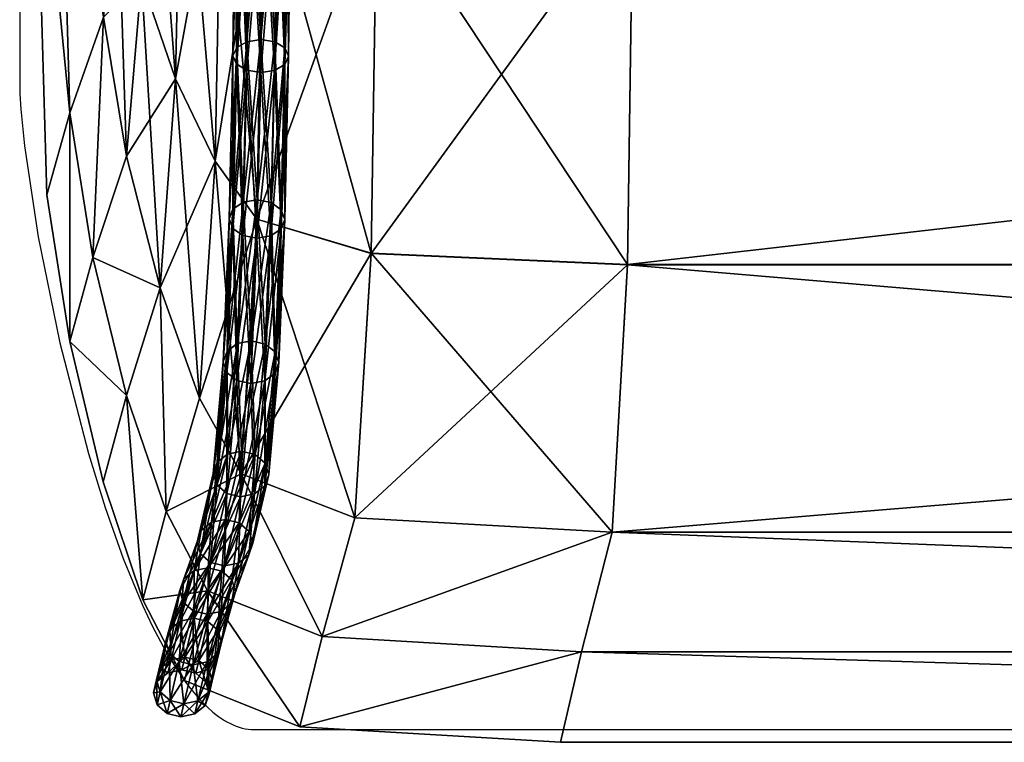
# Model space of a CAD drawing. Units: metres. Extents: x -1.13 to 0.87, y -0.36 to 0.62.
# Drawn here: x -0.92 to -0.89, y -0.36 to -0.34 of the extents above; entities that cross this region are included whole.
import ezdxf

# ---------------------------------------------------------------- set-up
doc = ezdxf.new("R2010")
doc.units = ezdxf.units.M
doc.layers.add('Mobilier 2D', color=7, linetype='Continuous', true_color=0xb1581b)
doc.layers.add('Mobilier 3D', color=7, linetype='Continuous', true_color=0x876e08)

# ---------------------------------------------------------------- blocks, each defined once
blk = doc.blocks.new('DoNotDisturb Lit140 Mobilier3D')
at = {"layer": 'Mobilier 3D', "color": 134, "true_color": 0x1bb194}
mesh = blk.add_polyface(dxfattribs=at)
corners = [(-0.910562, -0.348822, 0.258875), (-0.910389, -0.337761, 0.247014), (-0.913818, -0.337079, 0.248276), (-0.914001, -0.347786, 0.259714), (-0.910389, -0.337759, 0.453411), (-0.910562, -0.348819, 0.441464), (-0.914001, -0.347786, 0.440577), (-0.913818, -0.337079, 0.452016), (-0.91105, -0.356776, 0.277514), (-0.91105, -0.356775, 0.422783), (-0.914481, -0.35546, 0.422413), (-0.913767, -0.316351, 0.241532), (-0.913782, -0.330078, 0.456085), (-0.913767, -0.316351, 0.458759), (-0.91036, -0.316663, 0.460598), (-0.912034, -0.360354, 0.394599), (-0.912034, -0.360354, 0.305692), (-0.914481, -0.35546, 0.277878), (-0.913041, -0.316314, 0.241915), (-0.912929, -0.316351, 0.241532), (-0.912943, -0.330079, 0.244207), (-0.913055, -0.329962, 0.244574), (-0.913041, -0.316388, 0.241149), (-0.913056, -0.330196, 0.243839), (-0.91298, -0.337083, 0.248277), (-0.913091, -0.336888, 0.248599), (-0.913093, -0.337277, 0.247955), (-0.913047, -0.342888, 0.253354), (-0.913158, -0.342639, 0.25363), (-0.913161, -0.343134, 0.253078), (-0.913162, -0.347796, 0.259721), (-0.91316, -0.343134, 0.447213), (-0.913047, -0.342888, 0.446937), (-0.913162, -0.347796, 0.44057), (-0.913158, -0.342639, 0.446661), (-0.91298, -0.337083, 0.452014), (-0.913091, -0.336887, 0.451692), (-0.913092, -0.337277, 0.452336), (-0.912943, -0.330079, 0.456084), (-0.913056, -0.329962, 0.455717), (-0.913056, -0.330196, 0.456452), (-0.912929, -0.316351, 0.458759), (-0.913041, -0.316314, 0.458376), (-0.913041, -0.316388, 0.459142)]
mesh.append_faces([[corners[k] for k in face] for face in [(0, 1, 2), (2, 3, 0), (4, 5, 6), (6, 7, 4), (8, 0, 3), (5, 9, 10), (10, 6, 5), (11, 2, 1), (12, 13, 14), (4, 7, 12), (10, 9, 15), (16, 8, 17), (18, 19, 20), (20, 21, 18), (19, 22, 23), (23, 20, 19), (21, 20, 24), (24, 25, 21), (20, 23, 26), (26, 24, 20), (25, 24, 27), (27, 28, 25), (24, 26, 29), (29, 27, 24), (28, 27, 30), (31, 32, 33), (34, 32, 35), (35, 36, 34), (32, 31, 37), (37, 35, 32), (36, 35, 38), (38, 39, 36), (35, 37, 40), (40, 38, 35), (39, 38, 41), (41, 42, 39), (38, 40, 43), (43, 41, 38)]], dxfattribs={"color": 134})
mesh = blk.add_polyface(dxfattribs=at)
corners = [(-0.910389, -0.337761, 0.247014), (-0.91036, -0.316663, 0.239998), (-0.913767, -0.316351, 0.241532), (-0.91036, -0.316663, 0.460598), (-0.910364, -0.330557, 0.457706), (-0.913782, -0.330078, 0.456085), (-0.910389, -0.337759, 0.453411), (-0.912712, -0.363069, 0.364963), (-0.904858, -0.363535, 0.364984), (-0.904858, -0.363535, 0.335307), (-0.912712, -0.363069, 0.335328), (-0.814092, -0.363535, 0.364984), (-0.902681, -0.337988, 0.246594), (-0.902842, -0.349167, 0.258596), (-0.805606, -0.349167, 0.258596), (-0.910562, -0.348822, 0.258875), (-0.90284, -0.349155, 0.441888), (-0.90268, -0.337979, 0.454235), (-0.80492, -0.33797, 0.454773), (-0.910562, -0.348819, 0.441464), (-0.902661, -0.316767, 0.239486), (-0.804928, -0.337988, 0.246594), (-0.902662, -0.330714, 0.458773), (-0.902661, -0.316766, 0.462022), (-0.804843, -0.316765, 0.463239), (-0.903304, -0.357215, 0.277392), (-0.807551, -0.357215, 0.277392), (-0.91105, -0.356776, 0.277514), (-0.903303, -0.357213, 0.42292), (-0.805587, -0.349144, 0.442081), (-0.91105, -0.356775, 0.422783), (-0.912034, -0.360354, 0.305692), (-0.904225, -0.360812, 0.30563), (-0.811426, -0.360812, 0.30563), (-0.814092, -0.363535, 0.335307), (-0.811426, -0.360812, 0.394661), (-0.904225, -0.360812, 0.394661), (-0.912034, -0.360354, 0.394599)]
mesh.append_faces([[corners[k] for k in face] for face in [(0, 1, 2), (3, 4, 5), (5, 4, 6), (7, 8, 9), (9, 10, 7), (9, 8, 11), (12, 13, 14), (15, 13, 12), (12, 0, 15), (16, 17, 18), (6, 17, 16), (16, 19, 6), (20, 12, 21), (0, 12, 20), (20, 1, 0), (22, 23, 24), (22, 4, 3), (3, 23, 22), (22, 17, 6), (6, 4, 22), (18, 17, 22), (13, 25, 26), (27, 25, 13), (13, 15, 27), (28, 16, 29), (19, 16, 28), (28, 30, 19), (31, 32, 25), (25, 27, 31), (25, 32, 33), (10, 9, 32), (32, 31, 10), (32, 9, 34), (35, 36, 28), (37, 30, 28), (28, 36, 37), (11, 8, 36), (7, 37, 36), (36, 8, 7)]], dxfattribs={"color": 134})
mesh = blk.add_polyface(dxfattribs=at)
corners = [(-0.915263, -0.346042, 0.261127), (-0.915074, -0.335948, 0.250408), (-0.916263, -0.334375, 0.25344), (-0.917476, -0.340576, 0.265524), (-0.916457, -0.343567, 0.26313), (-0.917283, -0.332527, 0.257114), (-0.916457, -0.343567, 0.437162), (-0.916263, -0.334375, 0.446851), (-0.915074, -0.335948, 0.449884), (-0.917283, -0.332527, 0.443178), (-0.917476, -0.340576, 0.434767), (-0.920724, -0.333485, 0.335685), (-0.920724, -0.333485, 0.364606), (-0.92033, -0.347055, 0.36428), (-0.913818, -0.337079, 0.248276), (-0.918033, -0.330576, 0.261167), (-0.918214, -0.33728, 0.268113), (-0.918589, -0.332743, 0.270687), (-0.918214, -0.33728, 0.432178), (-0.918033, -0.330576, 0.439124), (-0.918974, -0.336327, 0.282557), (-0.918623, -0.341711, 0.281505), (-0.918623, -0.341711, 0.418787), (-0.918589, -0.332743, 0.429604), (-0.918974, -0.336327, 0.417735), (-0.919994, -0.331902, 0.394095), (-0.919636, -0.344595, 0.392547), (-0.919994, -0.331902, 0.306196), (-0.919637, -0.344595, 0.307744), (-0.914544, -0.336881, 0.248596), (-0.914656, -0.337075, 0.248274), (-0.91462, -0.330076, 0.244206), (-0.914236, -0.33674, 0.248833), (-0.914508, -0.329959, 0.244574), (-0.914545, -0.33727, 0.247952), (-0.914508, -0.330193, 0.243839), (-0.91461, -0.342628, 0.253623), (-0.914303, -0.342449, 0.253827), (-0.914238, -0.337414, 0.247717), (-0.914612, -0.343123, 0.253071), (-0.914724, -0.342875, 0.253347), (-0.914544, -0.336881, 0.451695), (-0.914656, -0.337075, 0.452017), (-0.914724, -0.342875, 0.446944), (-0.91461, -0.342628, 0.446668), (-0.914303, -0.342449, 0.446464), (-0.914236, -0.33674, 0.451458), (-0.914545, -0.33727, 0.452339), (-0.914238, -0.337414, 0.452574), (-0.914307, -0.343307, 0.447421), (-0.914613, -0.343123, 0.44722), (-0.914507, -0.32996, 0.455717), (-0.914508, -0.330193, 0.456452), (-0.91462, -0.330076, 0.456085)]
mesh.append_faces([[corners[k] for k in face] for face in [(0, 1, 2), (3, 4, 2), (2, 5, 3), (6, 7, 8), (9, 7, 6), (6, 10, 9), (11, 12, 13), (14, 1, 0), (3, 5, 15), (15, 16, 3), (17, 16, 15), (9, 10, 18), (18, 19, 9), (20, 21, 16), (16, 17, 20), (22, 18, 10), (23, 18, 22), (22, 24, 23), (25, 24, 22), (22, 26, 25), (12, 25, 26), (27, 28, 21), (21, 20, 27), (28, 27, 11), (29, 30, 31), (32, 29, 33), (30, 34, 35), (30, 29, 36), (37, 36, 29), (38, 34, 39), (34, 30, 40), (41, 42, 43), (44, 45, 46), (46, 41, 44), (47, 48, 49), (42, 47, 50), (42, 41, 51), (48, 47, 52), (47, 42, 53)]], dxfattribs={"color": 134})
mesh = blk.add_polyface(dxfattribs=at)
corners = [(-0.915074, -0.335948, 0.449884), (-0.913818, -0.337079, 0.452016), (-0.914001, -0.347786, 0.440577), (-0.913782, -0.330078, 0.456085), (-0.913817, -0.336689, 0.24892), (-0.914236, -0.33674, 0.248833), (-0.914201, -0.329875, 0.244843), (-0.913398, -0.336743, 0.248834), (-0.913782, -0.329844, 0.244942), (-0.913091, -0.336888, 0.248599), (-0.913363, -0.329876, 0.244843), (-0.9134, -0.337418, 0.247718), (-0.913093, -0.337277, 0.247955), (-0.913056, -0.330196, 0.243839), (-0.913363, -0.330281, 0.24357), (-0.913782, -0.330311, 0.243472), (-0.913819, -0.337469, 0.247631), (-0.914201, -0.330279, 0.24357), (-0.914238, -0.337414, 0.247717), (-0.914545, -0.33727, 0.247952), (-0.914544, -0.336881, 0.248596), (-0.914303, -0.342449, 0.253827), (-0.913883, -0.342386, 0.253903), (-0.913465, -0.342456, 0.253831), (-0.913158, -0.342639, 0.25363), (-0.913469, -0.343313, 0.252874), (-0.913888, -0.343376, 0.252798), (-0.914307, -0.343307, 0.25287), (-0.914303, -0.342449, 0.446464), (-0.913883, -0.342386, 0.446388), (-0.913817, -0.336689, 0.451371), (-0.914236, -0.33674, 0.451458), (-0.913465, -0.342456, 0.44646), (-0.913398, -0.336743, 0.451457), (-0.913158, -0.342639, 0.446661), (-0.913091, -0.336887, 0.451692), (-0.9134, -0.337418, 0.452573), (-0.913092, -0.337277, 0.452336), (-0.91316, -0.343134, 0.447213), (-0.913819, -0.337469, 0.45266), (-0.913468, -0.343313, 0.447417), (-0.914238, -0.337414, 0.452574), (-0.913888, -0.343376, 0.447493), (-0.914544, -0.336881, 0.451695), (-0.914201, -0.329875, 0.455448), (-0.913782, -0.329844, 0.455349), (-0.913362, -0.329876, 0.455448), (-0.913056, -0.329962, 0.455717), (-0.913363, -0.330281, 0.456721), (-0.913782, -0.330311, 0.45682), (-0.914201, -0.330279, 0.456721)]
mesh.append_faces([[corners[k] for k in face] for face in [(0, 1, 2), (3, 1, 0), (4, 5, 6), (7, 4, 8), (9, 7, 10), (11, 12, 13), (14, 15, 16), (16, 11, 14), (15, 17, 18), (18, 16, 15), (19, 18, 17), (20, 5, 21), (5, 4, 22), (22, 21, 5), (4, 7, 23), (23, 22, 4), (7, 9, 24), (24, 23, 7), (12, 11, 25), (11, 16, 26), (16, 18, 27), (28, 29, 30), (30, 31, 28), (29, 32, 33), (33, 30, 29), (32, 34, 35), (35, 33, 32), (36, 37, 38), (39, 36, 40), (41, 39, 42), (43, 31, 44), (31, 30, 45), (30, 33, 46), (33, 35, 47), (37, 36, 48), (36, 39, 49), (49, 48, 36), (39, 41, 50), (50, 49, 39)]], dxfattribs={"color": 134})
mesh = blk.add_polyface(dxfattribs=at)
corners = [(-0.711495, -0.363535, 0.335307), (-0.711496, -0.363535, 0.364984), (-0.630931, -0.363535, 0.364984), (-0.710021, -0.349145, 0.442081), (-0.709906, -0.337971, 0.454773), (-0.630931, -0.337971, 0.454773), (-0.709892, -0.330709, 0.459562), (-0.630931, -0.330709, 0.459562), (-0.710361, -0.357213, 0.422942), (-0.630931, -0.349145, 0.442081), (-0.814092, -0.363535, 0.364984), (-0.814092, -0.363535, 0.335307), (-0.904858, -0.363535, 0.335307), (-0.805606, -0.349167, 0.258596), (-0.804928, -0.337988, 0.246594), (-0.902681, -0.337988, 0.246594), (-0.709907, -0.337989, 0.246594), (-0.710025, -0.349169, 0.258596), (-0.630931, -0.337989, 0.246594), (-0.80492, -0.33797, 0.454773), (-0.805587, -0.349144, 0.442081), (-0.90284, -0.349155, 0.441888), (-0.902662, -0.330714, 0.458773), (-0.804844, -0.330709, 0.459562), (-0.807551, -0.357215, 0.277392), (-0.902842, -0.349167, 0.258596), (-0.710362, -0.357217, 0.277392), (-0.630931, -0.349169, 0.258596), (-0.807548, -0.357212, 0.422942), (-0.903303, -0.357213, 0.42292), (-0.711033, -0.360812, 0.394661), (-0.630931, -0.357213, 0.422942), (-0.630932, -0.360812, 0.394661), (-0.711033, -0.360812, 0.30563), (-0.630932, -0.360812, 0.30563), (-0.630931, -0.363535, 0.335307), (-0.811426, -0.360812, 0.30563), (-0.903304, -0.357215, 0.277392), (-0.904225, -0.360812, 0.30563), (-0.811426, -0.360812, 0.394661), (-0.904225, -0.360812, 0.394661)]
mesh.append_faces([[corners[k] for k in face] for face in [(0, 1, 2), (3, 4, 5), (4, 6, 7), (8, 3, 9), (10, 11, 12), (1, 0, 11), (11, 10, 1), (13, 14, 15), (16, 14, 13), (13, 17, 16), (18, 16, 17), (19, 20, 21), (4, 3, 20), (20, 19, 4), (22, 23, 19), (6, 4, 19), (24, 13, 25), (17, 13, 24), (24, 26, 17), (27, 17, 26), (20, 28, 29), (3, 8, 28), (28, 20, 3), (30, 8, 31), (1, 30, 32), (26, 33, 34), (33, 0, 35), (36, 24, 37), (11, 36, 38), (29, 28, 39), (40, 39, 10), (24, 36, 33), (33, 26, 24), (0, 33, 36), (36, 11, 0), (39, 28, 8), (8, 30, 39), (1, 10, 39), (39, 30, 1)]], dxfattribs={"color": 134})
mesh = blk.add_polyface(dxfattribs=at)
corners = [(-0.916263, -0.334375, 0.25344), (-0.916457, -0.343567, 0.26313), (-0.915263, -0.346042, 0.261127), (-0.915074, -0.335948, 0.449884), (-0.915263, -0.346042, 0.439164), (-0.916457, -0.343567, 0.437162), (-0.917926, -0.345895, 0.280463), (-0.916918, -0.349856, 0.279415), (-0.917476, -0.340576, 0.265524), (-0.916918, -0.349856, 0.420876), (-0.917476, -0.340576, 0.434767), (-0.917926, -0.345895, 0.419828), (-0.92033, -0.347055, 0.36428), (-0.920329, -0.347055, 0.336012), (-0.920724, -0.333485, 0.335685), (-0.914001, -0.347786, 0.440577), (-0.918214, -0.33728, 0.268113), (-0.918623, -0.341711, 0.281505), (-0.918623, -0.341711, 0.418787), (-0.918944, -0.348949, 0.393067), (-0.919636, -0.344595, 0.392547), (-0.920724, -0.333485, 0.364606), (-0.918944, -0.348949, 0.307224), (-0.919637, -0.344595, 0.307744), (-0.91461, -0.342628, 0.253623), (-0.914724, -0.342875, 0.253347), (-0.914656, -0.337075, 0.248274), (-0.914612, -0.343123, 0.253071), (-0.914307, -0.343307, 0.25287), (-0.914238, -0.337414, 0.247717), (-0.914545, -0.33727, 0.247952), (-0.914724, -0.34749, 0.259931), (-0.914839, -0.347777, 0.259707), (-0.914303, -0.342449, 0.253827), (-0.914416, -0.347282, 0.260097), (-0.914728, -0.348067, 0.259485), (-0.914839, -0.347777, 0.440584), (-0.914724, -0.34749, 0.44036), (-0.91461, -0.342628, 0.446668), (-0.914724, -0.342875, 0.446944), (-0.914416, -0.347282, 0.440194), (-0.914303, -0.342449, 0.446464), (-0.914613, -0.343123, 0.44722), (-0.914307, -0.343307, 0.447421), (-0.914423, -0.348281, 0.440967), (-0.914728, -0.348067, 0.440806), (-0.914544, -0.336881, 0.451695), (-0.914545, -0.33727, 0.452339), (-0.914656, -0.337075, 0.452017)]
mesh.append_faces([[corners[k] for k in face] for face in [(0, 1, 2), (3, 4, 5), (6, 7, 1), (1, 8, 6), (9, 5, 4), (10, 5, 9), (9, 11, 10), (12, 13, 14), (15, 4, 3), (6, 8, 16), (16, 17, 6), (10, 11, 18), (19, 20, 18), (18, 11, 19), (20, 12, 21), (22, 6, 17), (17, 23, 22), (14, 13, 23), (24, 25, 26), (27, 28, 29), (25, 27, 30), (25, 24, 31), (31, 32, 25), (24, 33, 34), (34, 31, 24), (28, 27, 35), (27, 25, 32), (32, 35, 27), (36, 37, 38), (38, 39, 36), (37, 40, 41), (41, 38, 37), (42, 43, 44), (45, 36, 39), (39, 42, 45), (39, 38, 46), (43, 42, 47), (42, 39, 48)]], dxfattribs={"color": 134})
mesh = blk.add_polyface(dxfattribs=at)
corners = [(-0.915263, -0.346042, 0.261127), (-0.914001, -0.347786, 0.259714), (-0.913818, -0.337079, 0.248276), (-0.913469, -0.343313, 0.252874), (-0.913161, -0.343134, 0.253078), (-0.913093, -0.337277, 0.247955), (-0.913888, -0.343376, 0.252798), (-0.9134, -0.337418, 0.247718), (-0.914307, -0.343307, 0.25287), (-0.913819, -0.337469, 0.247631), (-0.914303, -0.342449, 0.253827), (-0.913883, -0.342386, 0.253903), (-0.913996, -0.34721, 0.26016), (-0.914416, -0.347282, 0.260097), (-0.913465, -0.342456, 0.253831), (-0.913578, -0.347291, 0.260104), (-0.913158, -0.342639, 0.25363), (-0.913273, -0.347506, 0.259943), (-0.913162, -0.347796, 0.259721), (-0.913047, -0.342888, 0.253354), (-0.913276, -0.348083, 0.259497), (-0.913585, -0.348291, 0.259331), (-0.914005, -0.348363, 0.259268), (-0.914423, -0.348281, 0.259324), (-0.914172, -0.351456, 0.267978), (-0.913578, -0.347291, 0.440187), (-0.913996, -0.347209, 0.440131), (-0.914172, -0.351456, 0.432314), (-0.914416, -0.347282, 0.440194), (-0.913883, -0.342386, 0.446388), (-0.914303, -0.342449, 0.446464), (-0.913465, -0.342456, 0.44646), (-0.913272, -0.347506, 0.440348), (-0.913158, -0.342639, 0.446661), (-0.913162, -0.347796, 0.44057), (-0.913047, -0.342888, 0.446937), (-0.913277, -0.348083, 0.440794), (-0.91316, -0.343134, 0.447213), (-0.913585, -0.348291, 0.44096), (-0.913468, -0.343313, 0.447417), (-0.914005, -0.348363, 0.441023), (-0.913888, -0.343376, 0.447493), (-0.914423, -0.348281, 0.440967), (-0.914307, -0.343307, 0.447421), (-0.9134, -0.337418, 0.452573), (-0.913819, -0.337469, 0.45266), (-0.914238, -0.337414, 0.452574)]
mesh.append_faces([[corners[k] for k in face] for face in [(0, 1, 2), (3, 4, 5), (6, 3, 7), (8, 6, 9), (10, 11, 12), (12, 13, 10), (11, 14, 15), (15, 12, 11), (14, 16, 17), (17, 15, 14), (18, 17, 16), (19, 4, 20), (20, 18, 19), (4, 3, 21), (21, 20, 4), (3, 6, 22), (22, 21, 3), (6, 8, 23), (23, 22, 6), (13, 12, 24), (25, 26, 27), (28, 26, 29), (29, 30, 28), (26, 25, 31), (31, 29, 26), (25, 32, 33), (33, 31, 25), (32, 34, 35), (35, 33, 32), (34, 36, 37), (36, 38, 39), (39, 37, 36), (38, 40, 41), (41, 39, 38), (40, 42, 43), (43, 41, 40), (37, 39, 44), (39, 41, 45), (41, 43, 46)]], dxfattribs={"color": 134})
mesh = blk.add_polyface(dxfattribs=at)
corners = [(-0.915727, -0.353182, 0.278506), (-0.915263, -0.346042, 0.261127), (-0.916457, -0.343567, 0.26313), (-0.916918, -0.349856, 0.279415), (-0.915263, -0.346042, 0.439164), (-0.915727, -0.353182, 0.421786), (-0.916918, -0.349856, 0.420876), (-0.919641, -0.351476, 0.335838), (-0.920329, -0.347055, 0.336012), (-0.92033, -0.347055, 0.36428), (-0.919641, -0.351476, 0.364453), (-0.914481, -0.35546, 0.277878), (-0.914001, -0.347786, 0.259714), (-0.914001, -0.347786, 0.440577), (-0.914481, -0.35546, 0.422413), (-0.918944, -0.348949, 0.393067), (-0.917926, -0.345895, 0.419828), (-0.917935, -0.353099, 0.393609), (-0.918944, -0.348949, 0.307224), (-0.917935, -0.353099, 0.306683), (-0.917926, -0.345895, 0.280463), (-0.919636, -0.344595, 0.392547), (-0.919637, -0.344595, 0.307744), (-0.914728, -0.348067, 0.259485), (-0.914423, -0.348281, 0.259324), (-0.914307, -0.343307, 0.25287), (-0.914839, -0.347777, 0.259707), (-0.914724, -0.34749, 0.259931), (-0.914901, -0.351766, 0.267803), (-0.915017, -0.352084, 0.267637), (-0.914416, -0.347282, 0.260097), (-0.914593, -0.351536, 0.267927), (-0.914172, -0.351456, 0.267978), (-0.914908, -0.352406, 0.267474), (-0.914604, -0.352645, 0.267358), (-0.915017, -0.352084, 0.432655), (-0.914901, -0.351766, 0.432488), (-0.914724, -0.34749, 0.44036), (-0.914839, -0.347777, 0.440584), (-0.914592, -0.351536, 0.432364), (-0.914416, -0.347282, 0.440194), (-0.914186, -0.352737, 0.432971), (-0.914605, -0.352645, 0.432933), (-0.914423, -0.348281, 0.440967), (-0.914908, -0.352406, 0.432817), (-0.914728, -0.348067, 0.440806), (-0.914613, -0.343123, 0.44722)]
mesh.append_faces([[corners[k] for k in face] for face in [(0, 1, 2), (2, 3, 0), (4, 5, 6), (7, 8, 9), (9, 10, 7), (0, 11, 12), (12, 1, 0), (4, 13, 14), (14, 5, 4), (15, 16, 6), (6, 17, 15), (10, 15, 17), (18, 19, 3), (3, 20, 18), (19, 18, 7), (10, 9, 21), (21, 15, 10), (7, 18, 22), (22, 8, 7), (23, 24, 25), (26, 27, 28), (28, 29, 26), (27, 30, 31), (31, 28, 27), (32, 31, 30), (24, 23, 33), (33, 34, 24), (23, 26, 29), (29, 33, 23), (35, 36, 37), (37, 38, 35), (36, 39, 40), (40, 37, 36), (41, 42, 43), (42, 44, 45), (45, 43, 42), (44, 35, 38), (38, 45, 44), (43, 45, 46)]], dxfattribs={"color": 134})
mesh = blk.add_polyface(dxfattribs=at)
corners = [(-0.914001, -0.347786, 0.259714), (-0.914481, -0.35546, 0.277878), (-0.91105, -0.356776, 0.277514), (-0.913996, -0.34721, 0.26016), (-0.913578, -0.347291, 0.260104), (-0.913754, -0.351548, 0.26794), (-0.914172, -0.351456, 0.267978), (-0.913273, -0.347506, 0.259943), (-0.91345, -0.351786, 0.267824), (-0.913162, -0.347796, 0.259721), (-0.913341, -0.352108, 0.267661), (-0.913276, -0.348083, 0.259497), (-0.913457, -0.352427, 0.267495), (-0.913585, -0.348291, 0.259331), (-0.913766, -0.352657, 0.267371), (-0.914005, -0.348363, 0.259268), (-0.914186, -0.352737, 0.26732), (-0.914423, -0.348281, 0.259324), (-0.914604, -0.352645, 0.267358), (-0.914053, -0.354875, 0.278058), (-0.91447, -0.354776, 0.278074), (-0.91375, -0.35513, 0.277993), (-0.913644, -0.355475, 0.277897), (-0.913761, -0.355815, 0.277797), (-0.913755, -0.351548, 0.432351), (-0.914172, -0.351456, 0.432314), (-0.91447, -0.354776, 0.422217), (-0.91345, -0.351786, 0.432467), (-0.914053, -0.354875, 0.422234), (-0.913341, -0.352108, 0.43263), (-0.91375, -0.35513, 0.422298), (-0.913457, -0.352427, 0.432796), (-0.913643, -0.355475, 0.422394), (-0.913766, -0.352657, 0.432921), (-0.913761, -0.355815, 0.422494), (-0.914592, -0.351536, 0.432364), (-0.913996, -0.347209, 0.440131), (-0.914416, -0.347282, 0.440194), (-0.913578, -0.347291, 0.440187), (-0.913272, -0.347506, 0.440348), (-0.913162, -0.347796, 0.44057), (-0.913277, -0.348083, 0.440794), (-0.913585, -0.348291, 0.44096), (-0.914186, -0.352737, 0.432971), (-0.914005, -0.348363, 0.441023), (-0.914423, -0.348281, 0.440967)]
mesh.append_faces([[corners[k] for k in face] for face in [(0, 1, 2), (3, 4, 5), (5, 6, 3), (4, 7, 8), (8, 5, 4), (7, 9, 10), (10, 8, 7), (9, 11, 12), (12, 10, 9), (11, 13, 14), (14, 12, 11), (13, 15, 16), (16, 14, 13), (15, 17, 18), (18, 16, 15), (6, 5, 19), (19, 20, 6), (5, 8, 21), (8, 10, 22), (10, 12, 23), (24, 25, 26), (27, 24, 28), (29, 27, 30), (31, 29, 32), (33, 31, 34), (35, 25, 36), (36, 37, 35), (25, 24, 38), (24, 27, 39), (39, 38, 24), (27, 29, 40), (40, 39, 27), (29, 31, 41), (41, 40, 29), (31, 33, 42), (42, 41, 31), (33, 43, 44), (44, 42, 33), (45, 44, 43)]], dxfattribs={"color": 134})
mesh = blk.add_polyface(dxfattribs=at)
corners = [(-0.919641, -0.351476, 0.335838), (-0.919641, -0.351476, 0.364453), (-0.918633, -0.355694, 0.364633), (-0.918633, -0.355694, 0.335658), (-0.916739, -0.356594, 0.394086), (-0.917935, -0.353099, 0.393609), (-0.916918, -0.349856, 0.420876), (-0.915727, -0.353182, 0.421786), (-0.916739, -0.356594, 0.306206), (-0.915727, -0.353182, 0.278506), (-0.916918, -0.349856, 0.279415), (-0.917935, -0.353099, 0.306683), (-0.914481, -0.35546, 0.422413), (-0.914481, -0.35546, 0.277878), (-0.915017, -0.352084, 0.267637), (-0.914901, -0.351766, 0.267803), (-0.915201, -0.355106, 0.27796), (-0.915319, -0.355446, 0.277859), (-0.914593, -0.351536, 0.267927), (-0.914891, -0.35486, 0.278038), (-0.914172, -0.351456, 0.267978), (-0.91447, -0.354776, 0.278074), (-0.914186, -0.352737, 0.26732), (-0.914604, -0.352645, 0.267358), (-0.91491, -0.356046, 0.277699), (-0.914492, -0.356144, 0.277682), (-0.914908, -0.352406, 0.267474), (-0.915212, -0.35579, 0.277764), (-0.915372, -0.356915, 0.291205), (-0.914952, -0.356829, 0.291231), (-0.914891, -0.35486, 0.422253), (-0.915201, -0.355106, 0.422332), (-0.915684, -0.357165, 0.409133), (-0.91447, -0.354776, 0.422217), (-0.915372, -0.356915, 0.409086), (-0.914053, -0.354875, 0.422234), (-0.914951, -0.356829, 0.40906), (-0.915319, -0.355446, 0.422432), (-0.914901, -0.351766, 0.432488), (-0.915017, -0.352084, 0.432655), (-0.914592, -0.351536, 0.432364), (-0.914172, -0.351456, 0.432314), (-0.914492, -0.356144, 0.422609), (-0.91491, -0.356046, 0.422592), (-0.914605, -0.352645, 0.432933), (-0.914186, -0.352737, 0.432971), (-0.915212, -0.35579, 0.422528), (-0.914908, -0.352406, 0.432817)]
mesh.append_faces([[corners[k] for k in face] for face in [(0, 1, 2), (2, 3, 0), (4, 5, 6), (6, 7, 4), (5, 2, 1), (8, 9, 10), (10, 11, 8), (0, 3, 11), (4, 7, 12), (13, 9, 8), (14, 15, 16), (16, 17, 14), (15, 18, 19), (19, 16, 15), (18, 20, 21), (21, 19, 18), (22, 23, 24), (24, 25, 22), (23, 26, 27), (27, 24, 23), (26, 14, 17), (17, 27, 26), (16, 19, 28), (19, 21, 29), (30, 31, 32), (33, 30, 34), (35, 33, 36), (37, 31, 38), (38, 39, 37), (31, 30, 40), (40, 38, 31), (30, 33, 41), (41, 40, 30), (42, 43, 44), (44, 45, 42), (43, 46, 47), (47, 44, 43), (46, 37, 39), (39, 47, 46)]], dxfattribs={"color": 134})
mesh = blk.add_polyface(dxfattribs=at)
corners = [(-0.916185, -0.361673, 0.364901), (-0.912712, -0.363069, 0.364963), (-0.912712, -0.363069, 0.335328), (-0.912034, -0.360354, 0.394599), (-0.915489, -0.35898, 0.394411), (-0.914481, -0.35546, 0.422413), (-0.914481, -0.35546, 0.277878), (-0.915489, -0.35898, 0.30588), (-0.912034, -0.360354, 0.305692), (-0.91375, -0.35513, 0.277993), (-0.914053, -0.354875, 0.278058), (-0.913754, -0.351548, 0.26794), (-0.913644, -0.355475, 0.277897), (-0.91345, -0.351786, 0.267824), (-0.913761, -0.355815, 0.277797), (-0.913341, -0.352108, 0.267661), (-0.913457, -0.352427, 0.267495), (-0.913766, -0.352657, 0.267371), (-0.914072, -0.35606, 0.277718), (-0.914186, -0.352737, 0.26732), (-0.914492, -0.356144, 0.277682), (-0.91447, -0.354776, 0.278074), (-0.914534, -0.35693, 0.291228), (-0.914233, -0.357191, 0.291198), (-0.914128, -0.357542, 0.291148), (-0.914247, -0.357889, 0.291092), (-0.914559, -0.358139, 0.291045), (-0.914652, -0.358995, 0.305901), (-0.914247, -0.357889, 0.409199), (-0.914128, -0.357542, 0.409143), (-0.914652, -0.358995, 0.394391), (-0.914534, -0.35693, 0.409063), (-0.914233, -0.357191, 0.409094), (-0.91375, -0.35513, 0.422298), (-0.914053, -0.354875, 0.422234), (-0.913643, -0.355475, 0.422394), (-0.913761, -0.355815, 0.422494), (-0.914559, -0.358139, 0.409247), (-0.914072, -0.35606, 0.422573), (-0.91447, -0.354776, 0.422217), (-0.913755, -0.351548, 0.432351), (-0.91345, -0.351786, 0.432467), (-0.913341, -0.352108, 0.43263), (-0.913457, -0.352427, 0.432796), (-0.913766, -0.352657, 0.432921), (-0.914492, -0.356144, 0.422609), (-0.914186, -0.352737, 0.432971)]
mesh.append_faces([[corners[k] for k in face] for face in [(0, 1, 2), (3, 4, 5), (4, 3, 1), (6, 7, 8), (2, 8, 7), (9, 10, 11), (12, 9, 13), (14, 12, 15), (16, 17, 18), (18, 14, 16), (17, 19, 20), (20, 18, 17), (21, 10, 22), (10, 9, 23), (23, 22, 10), (9, 12, 24), (24, 23, 9), (12, 14, 25), (25, 24, 12), (14, 18, 26), (26, 25, 14), (23, 24, 27), (28, 29, 30), (31, 32, 33), (33, 34, 31), (32, 29, 35), (35, 33, 32), (29, 28, 36), (36, 35, 29), (28, 37, 38), (38, 36, 28), (39, 34, 40), (34, 33, 41), (33, 35, 42), (35, 36, 43), (36, 38, 44), (38, 45, 46), (46, 44, 38)]], dxfattribs={"color": 134})
mesh = blk.add_polyface(dxfattribs=at)
corners = [(-0.917438, -0.359247, 0.335499), (-0.918633, -0.355694, 0.335658), (-0.918633, -0.355694, 0.364633), (-0.917437, -0.359247, 0.364792), (-0.917935, -0.353099, 0.393609), (-0.916739, -0.356594, 0.394086), (-0.916739, -0.356594, 0.306206), (-0.917935, -0.353099, 0.306683), (-0.914481, -0.35546, 0.422413), (-0.915489, -0.35898, 0.394411), (-0.915489, -0.35898, 0.30588), (-0.914481, -0.35546, 0.277878), (-0.915684, -0.357165, 0.291158), (-0.915803, -0.357512, 0.291102), (-0.915319, -0.355446, 0.277859), (-0.915372, -0.356915, 0.291205), (-0.915201, -0.355106, 0.27796), (-0.915212, -0.35579, 0.277764), (-0.915698, -0.357863, 0.291052), (-0.916207, -0.358617, 0.305904), (-0.916327, -0.358965, 0.305859), (-0.915895, -0.358366, 0.305943), (-0.915474, -0.35828, 0.305964), (-0.91498, -0.358225, 0.291019), (-0.915397, -0.358124, 0.291021), (-0.915921, -0.359579, 0.305796), (-0.916222, -0.359318, 0.30582), (-0.915894, -0.359802, 0.320712), (-0.915474, -0.35828, 0.394327), (-0.915895, -0.358366, 0.394349), (-0.916315, -0.359889, 0.379597), (-0.915058, -0.358381, 0.394328), (-0.915894, -0.359802, 0.37958), (-0.916327, -0.358965, 0.394432), (-0.916207, -0.358617, 0.394387), (-0.915684, -0.357165, 0.409133), (-0.915803, -0.357512, 0.409189), (-0.915372, -0.356915, 0.409086), (-0.914951, -0.356829, 0.40906), (-0.915698, -0.357863, 0.409239), (-0.915397, -0.358124, 0.40927), (-0.915921, -0.359579, 0.394495), (-0.916222, -0.359318, 0.394471), (-0.915201, -0.355106, 0.422332), (-0.915319, -0.355446, 0.422432), (-0.915212, -0.35579, 0.422528)]
mesh.append_faces([[corners[k] for k in face] for face in [(0, 1, 2), (2, 3, 0), (3, 2, 4), (4, 5, 3), (0, 6, 7), (7, 1, 0), (8, 9, 5), (3, 5, 9), (6, 10, 11), (10, 6, 0), (12, 13, 14), (15, 12, 16), (17, 14, 13), (13, 18, 17), (13, 12, 19), (19, 20, 13), (12, 15, 21), (21, 19, 12), (22, 21, 15), (23, 24, 25), (24, 18, 26), (18, 13, 20), (20, 26, 18), (21, 22, 27), (28, 29, 30), (31, 28, 32), (33, 34, 35), (35, 36, 33), (34, 29, 37), (37, 35, 34), (29, 28, 38), (39, 40, 41), (42, 33, 36), (36, 39, 42), (36, 35, 43), (43, 44, 36), (40, 39, 45), (39, 36, 44), (44, 45, 39)]], dxfattribs={"color": 134})
mesh = blk.add_polyface(dxfattribs=at)
corners = [(-0.915319, -0.355446, 0.277859), (-0.915201, -0.355106, 0.27796), (-0.915684, -0.357165, 0.291158), (-0.914952, -0.356829, 0.291231), (-0.915372, -0.356915, 0.291205), (-0.914891, -0.35486, 0.278038), (-0.914534, -0.35693, 0.291228), (-0.91447, -0.354776, 0.278074), (-0.914072, -0.35606, 0.277718), (-0.914492, -0.356144, 0.277682), (-0.91498, -0.358225, 0.291019), (-0.914559, -0.358139, 0.291045), (-0.91491, -0.356046, 0.277699), (-0.915397, -0.358124, 0.291021), (-0.915212, -0.35579, 0.277764), (-0.915698, -0.357863, 0.291052), (-0.915474, -0.35828, 0.305964), (-0.915058, -0.358381, 0.305963), (-0.914233, -0.357191, 0.291198), (-0.914756, -0.358642, 0.30594), (-0.914652, -0.358995, 0.305901), (-0.914128, -0.357542, 0.291148), (-0.914247, -0.357889, 0.291092), (-0.914771, -0.359343, 0.305856), (-0.915083, -0.359594, 0.305817), (-0.915504, -0.35968, 0.305796), (-0.915477, -0.359903, 0.320709), (-0.914951, -0.356829, 0.40906), (-0.915372, -0.356915, 0.409086), (-0.915895, -0.358366, 0.394349), (-0.915474, -0.35828, 0.394327), (-0.915058, -0.358381, 0.394328), (-0.914534, -0.35693, 0.409063), (-0.914757, -0.358642, 0.394351), (-0.914233, -0.357191, 0.409094), (-0.914652, -0.358995, 0.394391), (-0.914128, -0.357542, 0.409143), (-0.914771, -0.359343, 0.394436), (-0.914247, -0.357889, 0.409199), (-0.914559, -0.358139, 0.409247), (-0.91498, -0.358225, 0.409272), (-0.915083, -0.359594, 0.394474), (-0.915397, -0.358124, 0.40927), (-0.915504, -0.35968, 0.394496), (-0.915684, -0.357165, 0.409133), (-0.914891, -0.35486, 0.422253), (-0.91447, -0.354776, 0.422217), (-0.914053, -0.354875, 0.422234), (-0.914492, -0.356144, 0.422609), (-0.914072, -0.35606, 0.422573), (-0.91491, -0.356046, 0.422592), (-0.915212, -0.35579, 0.422528)]
mesh.append_faces([[corners[k] for k in face] for face in [(0, 1, 2), (3, 4, 5), (6, 3, 7), (8, 9, 10), (10, 11, 8), (9, 12, 13), (13, 10, 9), (12, 14, 15), (15, 13, 12), (4, 3, 16), (3, 6, 17), (17, 16, 3), (6, 18, 19), (19, 17, 6), (20, 19, 18), (21, 22, 23), (23, 20, 21), (22, 11, 24), (11, 10, 25), (16, 17, 26), (27, 28, 29), (30, 31, 32), (32, 27, 30), (31, 33, 34), (34, 32, 31), (33, 35, 36), (36, 34, 33), (35, 37, 38), (39, 38, 37), (40, 39, 41), (42, 40, 43), (44, 28, 45), (28, 27, 46), (27, 32, 47), (39, 40, 48), (48, 49, 39), (40, 42, 50), (50, 48, 40), (51, 50, 42)]], dxfattribs={"color": 134})
mesh = blk.add_polyface(dxfattribs=at)
corners = [(-0.917438, -0.359247, 0.335499), (-0.917437, -0.359247, 0.364792), (-0.916185, -0.361673, 0.364901), (-0.916184, -0.361673, 0.33539), (-0.915489, -0.35898, 0.394411), (-0.915489, -0.35898, 0.30588), (-0.916222, -0.359318, 0.30582), (-0.915921, -0.359579, 0.305796), (-0.915397, -0.358124, 0.291021), (-0.916327, -0.358965, 0.305859), (-0.916207, -0.358617, 0.305904), (-0.916627, -0.360141, 0.32066), (-0.916747, -0.36049, 0.32062), (-0.915895, -0.358366, 0.305943), (-0.916315, -0.359889, 0.320694), (-0.915894, -0.359802, 0.320712), (-0.915504, -0.35968, 0.305796), (-0.916341, -0.361104, 0.320561), (-0.915924, -0.361205, 0.320559), (-0.916642, -0.360842, 0.320584), (-0.916903, -0.361309, 0.335406), (-0.91659, -0.361056, 0.335425), (-0.916169, -0.360969, 0.335435), (-0.915751, -0.36107, 0.335433), (-0.917022, -0.361659, 0.335382), (-0.916627, -0.360141, 0.379631), (-0.916746, -0.36049, 0.379671), (-0.917022, -0.361659, 0.364909), (-0.916903, -0.361309, 0.364885), (-0.91659, -0.361056, 0.364866), (-0.916315, -0.359889, 0.379597), (-0.916169, -0.360969, 0.364856), (-0.915894, -0.359802, 0.37958), (-0.916207, -0.358617, 0.394387), (-0.916327, -0.358965, 0.394432), (-0.915895, -0.358366, 0.394349), (-0.915474, -0.35828, 0.394327), (-0.915924, -0.361205, 0.379732), (-0.916341, -0.361104, 0.37973), (-0.915921, -0.359579, 0.394495), (-0.916642, -0.360842, 0.379707), (-0.916222, -0.359318, 0.394471), (-0.915698, -0.357863, 0.409239)]
mesh.append_faces([[corners[k] for k in face] for face in [(0, 1, 2), (2, 3, 0), (4, 2, 1), (0, 3, 5), (6, 7, 8), (9, 10, 11), (11, 12, 9), (10, 13, 14), (14, 11, 10), (15, 14, 13), (16, 7, 17), (17, 18, 16), (7, 6, 19), (19, 17, 7), (6, 9, 12), (12, 19, 6), (12, 11, 20), (11, 14, 21), (21, 20, 11), (14, 15, 22), (22, 21, 14), (23, 22, 15), (19, 12, 24), (25, 26, 27), (28, 29, 30), (30, 25, 28), (29, 31, 32), (32, 30, 29), (26, 25, 33), (33, 34, 26), (25, 30, 35), (35, 33, 25), (30, 32, 36), (37, 38, 39), (38, 40, 41), (41, 39, 38), (40, 26, 34), (34, 41, 40), (39, 41, 42)]], dxfattribs={"color": 134})
mesh = blk.add_polyface(dxfattribs=at)
corners = [(-0.915083, -0.359594, 0.305817), (-0.914771, -0.359343, 0.305856), (-0.914247, -0.357889, 0.291092), (-0.915504, -0.35968, 0.305796), (-0.914559, -0.358139, 0.291045), (-0.915921, -0.359579, 0.305796), (-0.91498, -0.358225, 0.291019), (-0.915477, -0.359903, 0.320709), (-0.915894, -0.359802, 0.320712), (-0.915474, -0.35828, 0.305964), (-0.915058, -0.358381, 0.305963), (-0.914756, -0.358642, 0.30594), (-0.915176, -0.360165, 0.320686), (-0.914652, -0.358995, 0.305901), (-0.915071, -0.360518, 0.32065), (-0.91519, -0.360866, 0.32061), (-0.915503, -0.361118, 0.320577), (-0.915924, -0.361205, 0.320559), (-0.915751, -0.36107, 0.335433), (-0.915451, -0.361332, 0.335419), (-0.915346, -0.361686, 0.335398), (-0.916169, -0.360969, 0.364856), (-0.915751, -0.36107, 0.364859), (-0.915477, -0.359903, 0.379582), (-0.915894, -0.359802, 0.37958), (-0.915451, -0.361332, 0.364872), (-0.915176, -0.360165, 0.379605), (-0.915071, -0.360518, 0.379641), (-0.915191, -0.360866, 0.379681), (-0.915346, -0.361686, 0.364893), (-0.915058, -0.358381, 0.394328), (-0.914757, -0.358642, 0.394351), (-0.914652, -0.358995, 0.394391), (-0.914771, -0.359343, 0.394436), (-0.915503, -0.361118, 0.379715), (-0.915083, -0.359594, 0.394474), (-0.915924, -0.361205, 0.379732), (-0.915504, -0.35968, 0.394496), (-0.915921, -0.359579, 0.394495), (-0.914559, -0.358139, 0.409247), (-0.91498, -0.358225, 0.409272), (-0.915397, -0.358124, 0.40927)]
mesh.append_faces([[corners[k] for k in face] for face in [(0, 1, 2), (3, 0, 4), (5, 3, 6), (7, 8, 9), (10, 11, 12), (12, 7, 10), (11, 13, 14), (14, 12, 11), (13, 1, 15), (15, 14, 13), (1, 0, 16), (16, 15, 1), (0, 3, 17), (17, 16, 0), (8, 7, 18), (7, 12, 19), (19, 18, 7), (12, 14, 20), (21, 22, 23), (23, 24, 21), (22, 25, 26), (26, 23, 22), (27, 26, 25), (28, 27, 29), (24, 23, 30), (23, 26, 31), (31, 30, 23), (26, 27, 32), (32, 31, 26), (27, 28, 33), (33, 32, 27), (28, 34, 35), (35, 33, 28), (34, 36, 37), (37, 35, 34), (38, 37, 36), (33, 35, 39), (35, 37, 40), (37, 38, 41)]], dxfattribs={"color": 134})
mesh = blk.add_polyface(dxfattribs=at)
corners = [(-0.912712, -0.363069, 0.335328), (-0.916184, -0.361673, 0.33539), (-0.916185, -0.361673, 0.364901), (-0.912712, -0.363069, 0.364963), (-0.915489, -0.35898, 0.394411), (-0.915489, -0.35898, 0.30588), (-0.915346, -0.361686, 0.335398), (-0.915451, -0.361332, 0.335419), (-0.915176, -0.360165, 0.320686), (-0.915071, -0.360518, 0.32065), (-0.91519, -0.360866, 0.32061), (-0.915467, -0.362036, 0.335375), (-0.915503, -0.361118, 0.320577), (-0.915779, -0.362289, 0.335356), (-0.915924, -0.361205, 0.320559), (-0.9162, -0.362376, 0.335346), (-0.916169, -0.360969, 0.335435), (-0.915751, -0.36107, 0.335433), (-0.915843, -0.361458, 0.350146), (-0.91626, -0.361357, 0.350146), (-0.915543, -0.361721, 0.350146), (-0.915438, -0.362076, 0.350146), (-0.915559, -0.362426, 0.350146), (-0.915871, -0.362679, 0.350146), (-0.916292, -0.362767, 0.350146), (-0.915751, -0.36107, 0.364859), (-0.916169, -0.360969, 0.364856), (-0.915451, -0.361332, 0.364872), (-0.915346, -0.361686, 0.364893), (-0.915466, -0.362036, 0.364916), (-0.915779, -0.362289, 0.364935), (-0.9162, -0.362376, 0.364945), (-0.915071, -0.360518, 0.379641), (-0.915191, -0.360866, 0.379681), (-0.915503, -0.361118, 0.379715), (-0.915924, -0.361205, 0.379732)]
mesh.append_faces([[corners[k] for k in face] for face in [(0, 1, 2), (3, 2, 4), (5, 1, 0), (6, 7, 8), (9, 10, 11), (11, 6, 9), (10, 12, 13), (13, 11, 10), (12, 14, 15), (15, 13, 12), (16, 17, 18), (18, 19, 16), (17, 7, 20), (20, 18, 17), (7, 6, 21), (21, 20, 7), (6, 11, 22), (22, 21, 6), (11, 13, 23), (23, 22, 11), (13, 15, 24), (24, 23, 13), (19, 18, 25), (25, 26, 19), (18, 20, 27), (27, 25, 18), (20, 21, 28), (28, 27, 20), (21, 22, 29), (29, 28, 21), (22, 23, 30), (30, 29, 22), (31, 30, 23), (27, 28, 32), (28, 29, 33), (29, 30, 34), (34, 33, 29), (30, 31, 35), (35, 34, 30)]], dxfattribs={"color": 134})
mesh = blk.add_polyface(dxfattribs=at)
corners = [(-0.916903, -0.361309, 0.335406), (-0.917022, -0.361659, 0.335382), (-0.916747, -0.36049, 0.32062), (-0.915924, -0.361205, 0.320559), (-0.916341, -0.361104, 0.320561), (-0.916617, -0.362275, 0.335348), (-0.9162, -0.362376, 0.335346), (-0.916642, -0.360842, 0.320584), (-0.916918, -0.362013, 0.335361), (-0.916994, -0.361698, 0.350146), (-0.917114, -0.362049, 0.350146), (-0.91659, -0.361056, 0.335425), (-0.916682, -0.361445, 0.350146), (-0.916169, -0.360969, 0.335435), (-0.91626, -0.361357, 0.350146), (-0.916709, -0.362666, 0.350146), (-0.916292, -0.362767, 0.350146), (-0.91701, -0.362403, 0.350146), (-0.916903, -0.361309, 0.364885), (-0.917022, -0.361659, 0.364909), (-0.91659, -0.361056, 0.364866), (-0.916169, -0.360969, 0.364856), (-0.915871, -0.362679, 0.350146), (-0.9162, -0.362376, 0.364945), (-0.916617, -0.362275, 0.364943), (-0.916919, -0.362013, 0.36493), (-0.916627, -0.360141, 0.379631), (-0.916341, -0.361104, 0.37973), (-0.915924, -0.361205, 0.379732), (-0.916642, -0.360842, 0.379707), (-0.916746, -0.36049, 0.379671)]
mesh.append_faces([[corners[k] for k in face] for face in [(0, 1, 2), (3, 4, 5), (5, 6, 3), (4, 7, 8), (8, 5, 4), (1, 8, 7), (1, 0, 9), (9, 10, 1), (0, 11, 12), (12, 9, 0), (11, 13, 14), (14, 12, 11), (6, 5, 15), (15, 16, 6), (5, 8, 17), (17, 15, 5), (8, 1, 10), (10, 17, 8), (10, 9, 18), (18, 19, 10), (9, 12, 20), (20, 18, 9), (12, 14, 21), (21, 20, 12), (22, 16, 23), (16, 15, 24), (24, 23, 16), (15, 17, 25), (25, 24, 15), (17, 10, 19), (19, 25, 17), (19, 18, 26), (23, 24, 27), (27, 28, 23), (24, 25, 29), (29, 27, 24), (25, 19, 30), (30, 29, 25)]], dxfattribs={"color": 134})
blk = doc.blocks.new('DoNotDisturb Lit140 Mobilier2D')
at = {"layer": 'Mobilier 2D', "color": 93, "true_color": 0x57e157}
blk.add_lwpolyline([(-0.921147, 0.245395), (-0.921147, -0.343622), (-0.921138, -0.344021), (-0.921111, -0.344484), (-0.921003, -0.34558), (-0.920591, -0.348318), (-0.919939, -0.351514), (-0.919076, -0.354848), (-0.918574, -0.356467), (-0.91803, -0.357999), (-0.917448, -0.359406), (-0.917143, -0.36005), (-0.91683, -0.360647), (-0.916509, -0.361193), (-0.916181, -0.361682), (-0.916014, -0.361904), (-0.915846, -0.36211), (-0.915676, -0.362299), (-0.915504, -0.362471), (-0.915331, -0.362625), (-0.915244, -0.362695), (-0.915156, -0.36276), (-0.915068, -0.362821), (-0.91498, -0.362877), (-0.914892, -0.362928), (-0.914803, -0.362974), (-0.914714, -0.363014), (-0.914624, -0.36305), (-0.914534, -0.36308), (-0.914444, -0.363105), (-0.914354, -0.363125), (-0.914263, -0.363139), (-0.914172, -0.363147), (-0.914081, -0.36315), (-0.152449, -0.36315)], dxfattribs=at)
blk = doc.blocks.new('DoNotDisturb Lit140')
at = {"layer": 'Mobilier 2D'}
blk.add_blockref('DoNotDisturb Lit140 Mobilier2D', (0, 0), dxfattribs=at)
at = {"layer": 'Mobilier 3D'}
blk.add_blockref('DoNotDisturb Lit140 Mobilier3D', (0, 0), dxfattribs=at)

msp = doc.modelspace()

# ---------------------------------------------------------------- block references
msp.add_blockref('DoNotDisturb Lit140', (0, 0))

doc.saveas('drawing.dxf')
